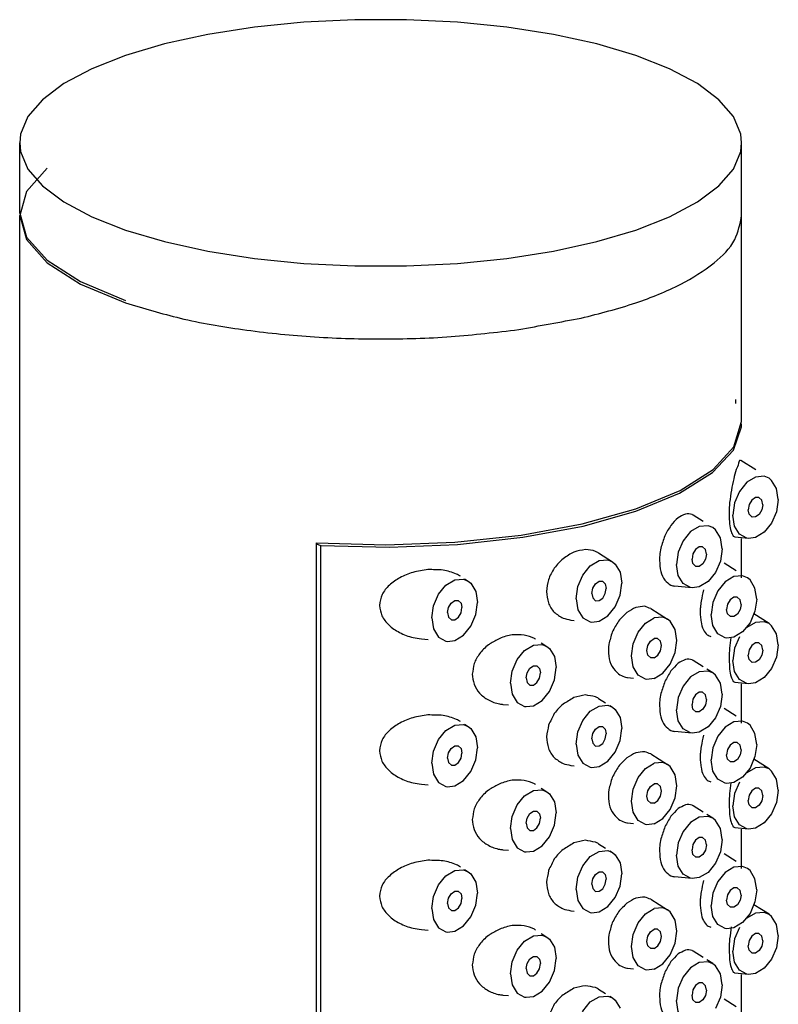
# Model space of a CAD drawing. Extents: x 29503 to 34059, y -37739 to -36343.
# Drawn here: x 33781 to 33811, y -36457 to -36419 of the extents above; entities that cross this region are included whole.
import ezdxf

# ---------------------------------------------------------------- set-up
doc = ezdxf.new("R2010")
doc.units = 0

msp = doc.modelspace()

# ---------------------------------------------------------------- linework, layer by layer
at = {"linetype": 'Continuous'}
for p, q in [((33806.478, -36420.546), (33805.17, -36420.03)), ((33807.558, -36421.121), (33806.478, -36420.546)), ((33781.27, -36426.141), (33781.27, -36423.416)), ((33809.27, -36434.222), (33809.27, -36423.416)), ((33782.336, -36424.402), (33781.539, -36425.3)), ((33781.539, -36425.3), (33781.27, -36426.235)), ((33806.478, -36426.285), (33807.558, -36425.71)), ((33781.27, -36596.319), (33781.27, -36426.235)), ((33784.062, -36426.285), (33785.371, -36426.801)), ((33782.336, -36427.973), (33783.629, -36428.801)), ((33783.629, -36428.801), (33785.371, -36429.526)), ((33809.048, -36433.524), (33809.048, -36433.372)), ((33808.971, -36435.206), (33809.27, -36434.222)), ((33808.166, -36436.086), (33808.971, -36435.206)), ((33808.139, -36436.202), (33808.949, -36435.335)), ((33809.825, -36436.107), (33809.236, -36435.734)), ((33806.863, -36437), (33808.139, -36436.202)), ((33806.883, -36436.896), (33808.166, -36436.086)), ((33805.17, -36437.608), (33806.883, -36436.896)), ((33808.992, -36437.383), (33808.925, -36437.856)), ((33809.564, -36437.449), (33809.526, -36437.65)), ((33810.092, -36437.457), (33810.054, -36437.657)), ((33803.089, -36438.194), (33805.17, -36437.608)), ((33807.778, -36438.106), (33807.391, -36437.861)), ((33808.992, -36438.282), (33808.925, -36437.856)), ((33809.564, -36437.825), (33809.526, -36437.65)), ((33809.679, -36437.932), (33809.564, -36437.825)), ((33800.72, -36438.633), (33803.089, -36438.194)), ((33798.148, -36438.908), (33800.72, -36438.633)), ((33808.253, -36438.423), (33808.151, -36438.343)), ((33809.184, -36438.598), (33808.992, -36438.282)), ((33792.77, -36438.975), (33792.955, -36439.038)), ((33792.784, -36493.906), (33792.784, -36438.934)), ((33792.784, -36438.934), (33795.47, -36439.01)), ((33792.955, -36493.822), (33792.955, -36439.038)), ((33792.955, -36439.038), (33795.609, -36439.103)), ((33795.47, -36439.01), (33798.148, -36438.908)), ((33795.609, -36439.103), (33798.25, -36438.994)), ((33809.533, -36438.764), (33809.004, -36438.713)), ((33809.27, -36440.29), (33809.27, -36438.763)), ((33803.716, -36439.326), (33804.262, -36439.672)), ((33807.383, -36439.364), (33807.346, -36439.565)), ((33807.911, -36439.371), (33807.873, -36439.572)), ((33807.383, -36439.74), (33807.346, -36439.565)), ((33807.499, -36439.846), (33807.383, -36439.74)), ((33809.062, -36440.018), (33808.597, -36439.723)), ((33804.556, -36440.069), (33804.623, -36440.496)), ((33808.253, -36440.085), (33807.967, -36440.437)), ((33798.516, -36440.324), (33798.664, -36440.418)), ((33803.739, -36440.422), (33803.869, -36440.42)), ((33803.869, -36440.42), (33803.984, -36440.526)), ((33803.984, -36440.526), (33804.022, -36440.701)), ((33804.556, -36440.968), (33804.623, -36440.496)), ((33807.29, -36440.669), (33807.003, -36440.512)), ((33807.967, -36440.437), (33807.628, -36440.642)), ((33809.595, -36440.371), (33809.493, -36440.29)), ((33798.958, -36440.815), (33799.025, -36441.241)), ((33803.456, -36440.895), (33803.494, -36440.694)), ((33803.456, -36440.895), (33803.494, -36441.07)), ((33803.984, -36440.902), (33804.022, -36440.701)), ((33807.352, -36440.678), (33806.664, -36440.612)), ((33807.351, -36440.678), (33807.29, -36440.669)), ((33807.628, -36440.642), (33807.351, -36440.678)), ((33808.345, -36440.799), (33808.153, -36441.245)), ((33797.897, -36441.44), (33798, -36441.267)), ((33798, -36441.267), (33798.142, -36441.168)), ((33798.142, -36441.168), (33798.271, -36441.165)), ((33798.271, -36441.165), (33798.387, -36441.272)), ((33798.387, -36441.272), (33798.424, -36441.447)), ((33798.958, -36441.714), (33799.025, -36441.241)), ((33803.494, -36441.07), (33803.609, -36441.176)), ((33804.364, -36441.415), (33804.556, -36440.968)), ((33808.153, -36441.245), (33808.086, -36441.718)), ((33808.725, -36441.311), (33808.687, -36441.512)), ((33809.253, -36441.319), (33809.215, -36441.52)), ((33809.854, -36441.113), (33809.786, -36441.586)), ((33797.859, -36441.64), (33797.897, -36441.44)), ((33797.859, -36441.64), (33797.897, -36441.815)), ((33798.387, -36441.648), (33798.424, -36441.447)), ((33804.078, -36441.767), (33804.364, -36441.415)), ((33805.749, -36441.481), (33806.399, -36441.892)), ((33808.725, -36441.687), (33808.687, -36441.512)), ((33808.84, -36441.794), (33808.725, -36441.687)), ((33809.786, -36441.586), (33809.595, -36442.032)), ((33810.332, -36442.066), (33809.741, -36441.692)), ((33797.897, -36441.815), (33798.012, -36441.922)), ((33802.643, -36441.93), (33802.779, -36441.943)), ((33803.462, -36442.008), (33803.739, -36441.973)), ((33803.739, -36441.973), (33804.078, -36441.767)), ((33806.215, -36441.817), (33805.877, -36441.843)), ((33806.4, -36441.893), (33806.215, -36441.817)), ((33806.502, -36441.974), (33806.4, -36441.893)), ((33806.693, -36442.289), (33806.502, -36441.974)), ((33806.761, -36442.716), (33806.693, -36442.289)), ((33796.852, -36442.657), (33797.11, -36442.682)), ((33797.865, -36442.754), (33798.142, -36442.718)), ((33801.494, -36442.811), (33801.714, -36442.95)), ((33805.632, -36442.914), (33805.735, -36442.741)), ((33805.735, -36442.741), (33805.877, -36442.642)), ((33806.007, -36442.64), (33805.877, -36442.642)), ((33806.693, -36443.188), (33806.761, -36442.716)), ((33808.97, -36442.59), (33808.693, -36442.625)), ((33809.184, -36442.575), (33808.992, -36443.021)), ((33801.715, -36442.951), (33801.817, -36443.032)), ((33801.817, -36443.032), (33802.008, -36443.347)), ((33806.502, -36443.635), (33806.693, -36443.188)), ((33808.992, -36443.021), (33808.925, -36443.494)), ((33809.564, -36443.087), (33809.526, -36443.288)), ((33809.667, -36442.914), (33809.564, -36443.087)), ((33810.092, -36443.095), (33810.054, -36443.296)), ((33802.008, -36443.347), (33802.076, -36443.774)), ((33805.877, -36443.394), (33805.747, -36443.396)), ((33807.778, -36443.744), (33807.391, -36443.499)), ((33808.992, -36443.92), (33808.925, -36443.494)), ((33809.564, -36443.463), (33809.526, -36443.288)), ((33809.679, -36443.57), (33809.564, -36443.463)), ((33800.909, -36444.173), (33800.947, -36443.972)), ((33801.192, -36443.7), (33801.321, -36443.698)), ((33801.321, -36443.698), (33801.437, -36443.804)), ((33801.437, -36443.804), (33801.475, -36443.979)), ((33801.437, -36444.18), (33801.475, -36443.979)), ((33802.008, -36444.246), (33802.076, -36443.774)), ((33805.252, -36444.062), (33805.06, -36443.747)), ((33805.877, -36444.193), (33806.215, -36443.987)), ((33806.215, -36443.987), (33806.502, -36443.635)), ((33808.151, -36443.98), (33807.926, -36443.838)), ((33808.151, -36443.981), (33807.967, -36443.905)), ((33808.253, -36444.062), (33808.151, -36443.981)), ((33809.184, -36444.236), (33808.992, -36443.92)), ((33800.909, -36444.173), (33800.947, -36444.348)), ((33800.947, -36444.348), (33801.062, -36444.454)), ((33804.848, -36444.157), (33805.072, -36444.178)), ((33805.877, -36444.193), (33805.599, -36444.228)), ((33809.533, -36444.402), (33809.004, -36444.351)), ((33807.003, -36444.489), (33806.812, -36444.936)), ((33809.27, -36445.929), (33809.27, -36444.401)), ((33801.192, -36445.25), (33801.53, -36445.045)), ((33803.716, -36444.965), (33803.987, -36445.136)), ((33806.812, -36444.936), (33806.744, -36445.408)), ((33807.383, -36445.002), (33807.346, -36445.203)), ((33807.911, -36445.009), (33807.873, -36445.21)), ((33800.015, -36445.2), (33800.227, -36445.221)), ((33800.915, -36445.286), (33801.192, -36445.25)), ((33804.16, -36445.245), (33804.262, -36445.31)), ((33804.262, -36445.311), (33804.364, -36445.392)), ((33804.364, -36445.392), (33804.556, -36445.707)), ((33807.383, -36445.378), (33807.346, -36445.203)), ((33807.499, -36445.484), (33807.383, -36445.378)), ((33809.062, -36445.656), (33808.597, -36445.361)), ((33804.556, -36445.707), (33804.623, -36446.134)), ((33808.253, -36445.723), (33807.967, -36446.076)), ((33798.516, -36445.962), (33798.664, -36446.056)), ((33803.739, -36446.06), (33803.869, -36446.058)), ((33803.869, -36446.058), (33803.984, -36446.164)), ((33803.984, -36446.164), (33804.022, -36446.339)), ((33804.556, -36446.606), (33804.623, -36446.134)), ((33807.352, -36446.316), (33806.664, -36446.251)), ((33807.29, -36446.307), (33807.003, -36446.15)), ((33807.628, -36446.281), (33807.351, -36446.316)), ((33807.967, -36446.076), (33807.628, -36446.281)), ((33809.595, -36446.009), (33809.493, -36445.929)), ((33798.958, -36446.453), (33799.025, -36446.88)), ((33803.456, -36446.533), (33803.494, -36446.332)), ((33803.456, -36446.533), (33803.494, -36446.708)), ((33803.984, -36446.54), (33804.022, -36446.339)), ((33804.364, -36447.053), (33804.556, -36446.606)), ((33807.351, -36446.316), (33807.29, -36446.307)), ((33808.345, -36446.437), (33808.153, -36446.884)), ((33797.897, -36447.078), (33798, -36446.905)), ((33798, -36446.905), (33798.142, -36446.806)), ((33798.142, -36446.806), (33798.271, -36446.804)), ((33798.271, -36446.804), (33798.387, -36446.91)), ((33798.387, -36446.91), (33798.424, -36447.085)), ((33798.958, -36447.352), (33799.025, -36446.88)), ((33803.494, -36446.708), (33803.609, -36446.814)), ((33804.078, -36447.406), (33804.364, -36447.053)), ((33808.153, -36446.884), (33808.086, -36447.356)), ((33808.725, -36446.95), (33808.687, -36447.15)), ((33809.253, -36446.957), (33809.215, -36447.158)), ((33809.854, -36446.751), (33809.786, -36447.224)), ((33797.859, -36447.279), (33797.897, -36447.078)), ((33797.859, -36447.279), (33797.897, -36447.454)), ((33798.387, -36447.286), (33798.424, -36447.085)), ((33803.739, -36447.611), (33804.078, -36447.406)), ((33805.749, -36447.119), (33806.399, -36447.53)), ((33808.725, -36447.325), (33808.687, -36447.15)), ((33808.84, -36447.432), (33808.725, -36447.325)), ((33809.786, -36447.224), (33809.595, -36447.671)), ((33810.332, -36447.704), (33809.741, -36447.33)), ((33797.897, -36447.454), (33798.012, -36447.56)), ((33802.643, -36447.568), (33802.775, -36447.581)), ((33803.462, -36447.646), (33803.739, -36447.611)), ((33806.215, -36447.455), (33805.877, -36447.481)), ((33806.4, -36447.531), (33806.215, -36447.455)), ((33806.502, -36447.612), (33806.4, -36447.531)), ((33806.693, -36447.927), (33806.502, -36447.612)), ((33806.761, -36448.354), (33806.693, -36447.927)), ((33796.852, -36448.296), (33797.11, -36448.32)), ((33797.865, -36448.392), (33798.142, -36448.357)), ((33801.494, -36448.449), (33801.714, -36448.588)), ((33805.632, -36448.552), (33805.735, -36448.379)), ((33805.735, -36448.379), (33805.877, -36448.28)), ((33806.007, -36448.278), (33805.877, -36448.28)), ((33806.693, -36448.826), (33806.761, -36448.354)), ((33808.97, -36448.228), (33808.693, -36448.264)), ((33809.184, -36448.213), (33808.992, -36448.659)), ((33809.667, -36448.552), (33809.564, -36448.725)), ((33801.715, -36448.589), (33801.817, -36448.67)), ((33801.817, -36448.67), (33802.008, -36448.985)), ((33806.502, -36449.273), (33806.693, -36448.826)), ((33808.992, -36448.659), (33808.925, -36449.132)), ((33809.564, -36448.725), (33809.526, -36448.926)), ((33809.564, -36449.101), (33809.526, -36448.926)), ((33810.092, -36448.733), (33810.054, -36448.934)), ((33801.192, -36449.338), (33801.321, -36449.336)), ((33801.321, -36449.336), (33801.437, -36449.442)), ((33802.008, -36448.985), (33802.076, -36449.412)), ((33805.877, -36449.032), (33805.747, -36449.034)), ((33806.215, -36449.626), (33806.502, -36449.273)), ((33807.778, -36449.382), (33807.391, -36449.137)), ((33808.992, -36449.558), (33808.925, -36449.132)), ((33809.679, -36449.208), (33809.564, -36449.101)), ((33800.909, -36449.811), (33800.947, -36449.61)), ((33801.437, -36449.442), (33801.475, -36449.617)), ((33801.437, -36449.818), (33801.475, -36449.617)), ((33802.008, -36449.884), (33802.076, -36449.412)), ((33805.252, -36449.7), (33805.06, -36449.385)), ((33805.877, -36449.831), (33806.215, -36449.626)), ((33808.151, -36449.618), (33807.926, -36449.476)), ((33808.151, -36449.619), (33807.967, -36449.543)), ((33808.253, -36449.7), (33808.151, -36449.619)), ((33809.184, -36449.874), (33808.992, -36449.558)), ((33800.909, -36449.811), (33800.947, -36449.986)), ((33800.947, -36449.986), (33801.062, -36450.092)), ((33804.848, -36449.795), (33805.072, -36449.816)), ((33805.877, -36449.831), (33805.599, -36449.866)), ((33809.533, -36450.04), (33809.004, -36449.989)), ((33809.27, -36451.566), (33809.27, -36450.04)), ((33807.003, -36450.127), (33806.812, -36450.574)), ((33800.015, -36450.838), (33800.227, -36450.859)), ((33801.192, -36450.889), (33801.53, -36450.684)), ((33803.716, -36450.603), (33803.987, -36450.774)), ((33806.812, -36450.574), (33806.744, -36451.046)), ((33807.383, -36450.64), (33807.346, -36450.841)), ((33807.383, -36451.016), (33807.346, -36450.841)), ((33807.911, -36450.647), (33807.873, -36450.848)), ((33800.915, -36450.924), (33801.192, -36450.889)), ((33804.16, -36450.884), (33804.262, -36450.948)), ((33804.262, -36450.949), (33804.364, -36451.03)), ((33804.364, -36451.03), (33804.556, -36451.345)), ((33807.499, -36451.122), (33807.383, -36451.016)), ((33809.062, -36451.294), (33808.597, -36450.999)), ((33798.516, -36451.601), (33798.664, -36451.694)), ((33804.556, -36451.345), (33804.623, -36451.772)), ((33808.253, -36451.361), (33807.967, -36451.714)), ((33809.595, -36451.648), (33809.493, -36451.567)), ((33803.456, -36452.171), (33803.494, -36451.97)), ((33803.739, -36451.698), (33803.869, -36451.696)), ((33803.869, -36451.696), (33803.984, -36451.803)), ((33803.984, -36451.803), (33804.022, -36451.978)), ((33803.984, -36452.178), (33804.022, -36451.978)), ((33804.556, -36452.245), (33804.623, -36451.772)), ((33807.352, -36451.954), (33806.664, -36451.889)), ((33807.29, -36451.945), (33807.003, -36451.788)), ((33807.351, -36451.954), (33807.29, -36451.945)), ((33807.628, -36451.919), (33807.351, -36451.954)), ((33807.967, -36451.714), (33807.628, -36451.919)), ((33798.958, -36452.091), (33799.025, -36452.518)), ((33803.456, -36452.171), (33803.494, -36452.346)), ((33803.494, -36452.346), (33803.609, -36452.453)), ((33804.364, -36452.691), (33804.556, -36452.245)), ((33808.345, -36452.075), (33808.153, -36452.522)), ((33809.854, -36452.39), (33809.786, -36452.862)), ((33797.859, -36452.917), (33797.897, -36452.716)), ((33797.897, -36452.716), (33798, -36452.543)), ((33798, -36452.543), (33798.142, -36452.444)), ((33798.142, -36452.444), (33798.271, -36452.442)), ((33798.271, -36452.442), (33798.387, -36452.548)), ((33798.387, -36452.548), (33798.424, -36452.723)), ((33798.387, -36452.924), (33798.424, -36452.723)), ((33798.958, -36452.99), (33799.025, -36452.518)), ((33804.078, -36453.044), (33804.364, -36452.691)), ((33805.749, -36452.757), (33806.399, -36453.168)), ((33808.153, -36452.522), (33808.086, -36452.994)), ((33808.725, -36452.588), (33808.687, -36452.789)), ((33808.725, -36452.964), (33808.687, -36452.789)), ((33809.253, -36452.595), (33809.215, -36452.796)), ((33797.859, -36452.917), (33797.897, -36453.092)), ((33797.897, -36453.092), (33798.012, -36453.198)), ((33803.739, -36453.249), (33804.078, -36453.044)), ((33806.215, -36453.093), (33805.877, -36453.12)), ((33806.4, -36453.169), (33806.215, -36453.093)), ((33806.502, -36453.25), (33806.4, -36453.169)), ((33808.84, -36453.07), (33808.725, -36452.964)), ((33809.786, -36452.862), (33809.595, -36453.309)), ((33810.332, -36453.342), (33809.741, -36452.968)), ((33802.643, -36453.206), (33802.775, -36453.219)), ((33803.462, -36453.284), (33803.739, -36453.249)), ((33806.693, -36453.565), (33806.502, -36453.25)), ((33796.852, -36453.934), (33797.11, -36453.958)), ((33805.735, -36454.017), (33805.877, -36453.918)), ((33806.007, -36453.916), (33805.877, -36453.918)), ((33806.761, -36453.992), (33806.693, -36453.565)), ((33808.97, -36453.867), (33808.693, -36453.902)), ((33809.184, -36453.851), (33808.992, -36454.298)), ((33797.865, -36454.03), (33798.142, -36453.995)), ((33801.494, -36454.087), (33801.714, -36454.226)), ((33801.715, -36454.227), (33801.817, -36454.308)), ((33801.817, -36454.308), (33802.008, -36454.623)), ((33805.632, -36454.19), (33805.735, -36454.017)), ((33806.693, -36454.464), (33806.761, -36453.992)), ((33808.992, -36454.298), (33808.925, -36454.77)), ((33809.667, -36454.191), (33809.564, -36454.364)), ((33802.008, -36454.623), (33802.076, -36455.05)), ((33805.877, -36454.67), (33805.747, -36454.673)), ((33806.502, -36454.911), (33806.693, -36454.464)), ((33809.564, -36454.364), (33809.526, -36454.565)), ((33809.564, -36454.739), (33809.526, -36454.565)), ((33810.092, -36454.371), (33810.054, -36454.572)), ((33801.192, -36454.976), (33801.321, -36454.974)), ((33801.321, -36454.974), (33801.437, -36455.08)), ((33801.437, -36455.08), (33801.475, -36455.255)), ((33802.008, -36455.522), (33802.076, -36455.05)), ((33805.252, -36455.339), (33805.06, -36455.023)), ((33806.215, -36455.264), (33806.502, -36454.911)), ((33807.778, -36455.02), (33807.391, -36454.775)), ((33808.992, -36455.197), (33808.925, -36454.77)), ((33809.679, -36454.846), (33809.564, -36454.739)), ((33800.909, -36455.449), (33800.947, -36455.248)), ((33800.909, -36455.449), (33800.947, -36455.624)), ((33801.437, -36455.456), (33801.475, -36455.255)), ((33804.848, -36455.433), (33805.072, -36455.454)), ((33805.877, -36455.469), (33806.215, -36455.264)), ((33808.151, -36455.256), (33807.927, -36455.114)), ((33808.151, -36455.257), (33807.967, -36455.181)), ((33808.253, -36455.338), (33808.151, -36455.257)), ((33809.184, -36455.512), (33808.992, -36455.197)), ((33800.947, -36455.624), (33801.062, -36455.73)), ((33805.877, -36455.469), (33805.599, -36455.504)), ((33807.003, -36455.765), (33806.812, -36456.212)), ((33809.533, -36455.678), (33809.004, -36455.628)), ((33809.27, -36457.204), (33809.27, -36455.678)), ((33806.812, -36456.212), (33806.744, -36456.685)), ((33800.015, -36456.477), (33800.227, -36456.497)), ((33800.915, -36456.562), (33801.192, -36456.527)), ((33801.192, -36456.527), (33801.53, -36456.322)), ((33803.716, -36456.241), (33803.987, -36456.412)), ((33804.16, -36456.522), (33804.262, -36456.586)), ((33804.262, -36456.587), (33804.364, -36456.668)), ((33807.383, -36456.278), (33807.346, -36456.479)), ((33807.383, -36456.654), (33807.346, -36456.479)), ((33807.911, -36456.286), (33807.873, -36456.486)), ((33804.364, -36456.668), (33804.556, -36456.984)), ((33807.499, -36456.761), (33807.383, -36456.654)), ((33809.062, -36456.932), (33808.597, -36456.637))]:
    msp.add_line(p, q, dxfattribs=at)
for points in [[(33805.17, -36420.03), (33803.66, -36419.582), (33801.98, -36419.213), (33800.163, -36418.929), (33798.246, -36418.737), (33796.269, -36418.639), (33794.271, -36418.639), (33792.294, -36418.737), (33790.378, -36418.929), (33788.561, -36419.213), (33786.88, -36419.582), (33785.371, -36420.03), (33784.062, -36420.546), (33782.983, -36421.121), (33782.153, -36421.742), (33781.59, -36422.398), (33781.306, -36423.074), (33781.27, -36423.416)], [(33809.27, -36423.416), (33809.234, -36423.074), (33808.95, -36422.398), (33808.387, -36421.742), (33807.558, -36421.121)], [(33781.27, -36423.416), (33781.306, -36423.757), (33781.59, -36424.433), (33782.153, -36425.089)], [(33807.558, -36425.71), (33808.387, -36425.089), (33808.95, -36424.433), (33809.234, -36423.757), (33809.27, -36423.416)], [(33782.153, -36425.089), (33782.983, -36425.71), (33784.062, -36426.285)], [(33781.27, -36426.141), (33781.539, -36427.075), (33782.336, -36427.973)], [(33781.27, -36426.235), (33781.539, -36427.169), (33782.336, -36428.067), (33783.629, -36428.895), (33785.371, -36429.62)], [(33785.371, -36426.801), (33786.88, -36427.249), (33788.561, -36427.618), (33790.378, -36427.902), (33792.294, -36428.094), (33794.271, -36428.192), (33796.269, -36428.192), (33798.246, -36428.094), (33800.163, -36427.902), (33801.98, -36427.618), (33803.66, -36427.249), (33805.17, -36426.801), (33806.478, -36426.285)], [(33808.949, -36435.335), (33809.266, -36434.432), (33809.27, -36434.317)], [(33810.332, -36436.428), (33810.147, -36436.352), (33809.809, -36436.379), (33809.471, -36436.584), (33809.184, -36436.936), (33808.992, -36437.383)], [(33810.693, -36437.251), (33810.625, -36436.825), (33810.434, -36436.509), (33810.332, -36436.428)], [(33803.118, -36438.281), (33805.17, -36437.702), (33806.863, -36437)], [(33809.939, -36437.175), (33809.809, -36437.177), (33809.667, -36437.276), (33809.564, -36437.449)], [(33810.092, -36437.457), (33810.054, -36437.282), (33809.939, -36437.175)], [(33810.693, -36437.251), (33810.625, -36437.724), (33810.434, -36438.17)], [(33810.054, -36437.657), (33809.95, -36437.83), (33809.809, -36437.929), (33809.679, -36437.932)], [(33808.151, -36438.343), (33807.967, -36438.267), (33807.628, -36438.293), (33807.29, -36438.498), (33807.003, -36438.851), (33806.812, -36439.298), (33806.744, -36439.77)], [(33810.434, -36438.17), (33810.147, -36438.523), (33809.809, -36438.728), (33809.532, -36438.763)], [(33798.25, -36438.994), (33800.784, -36438.717), (33803.118, -36438.281)], [(33808.512, -36439.166), (33808.445, -36438.739), (33808.253, -36438.423)], [(33809.532, -36438.763), (33809.471, -36438.754), (33809.184, -36438.598)], [(33807.758, -36439.09), (33807.628, -36439.092), (33807.487, -36439.191), (33807.383, -36439.364)], [(33807.911, -36439.371), (33807.873, -36439.196), (33807.758, -36439.09)], [(33808.512, -36439.166), (33808.445, -36439.638), (33808.253, -36440.085)], [(33802.855, -36441.1), (33802.923, -36440.628), (33803.114, -36440.181), (33803.401, -36439.828), (33803.739, -36439.623), (33804.078, -36439.597), (33804.262, -36439.673)], [(33804.262, -36439.673), (33804.364, -36439.754), (33804.556, -36440.069)], [(33807.003, -36440.512), (33806.812, -36440.197), (33806.744, -36439.77)], [(33807.873, -36439.572), (33807.77, -36439.745), (33807.628, -36439.844), (33807.499, -36439.846)], [(33797.258, -36441.846), (33797.325, -36441.374), (33797.517, -36440.927), (33797.803, -36440.574), (33798.142, -36440.369), (33798.48, -36440.343), (33798.664, -36440.419)], [(33798.664, -36440.419), (33798.767, -36440.499), (33798.958, -36440.815)], [(33803.494, -36440.694), (33803.598, -36440.521), (33803.739, -36440.422)], [(33808.97, -36440.241), (33808.632, -36440.446), (33808.345, -36440.799)], [(33809.493, -36440.29), (33809.308, -36440.215), (33808.97, -36440.241)], [(33809.854, -36441.113), (33809.786, -36440.687), (33809.595, -36440.371)], [(33803.609, -36441.176), (33803.739, -36441.174), (33803.881, -36441.075), (33803.984, -36440.902)], [(33802.855, -36441.1), (33802.923, -36441.527), (33803.114, -36441.842)], [(33809.1, -36441.037), (33808.97, -36441.04), (33808.828, -36441.138), (33808.725, -36441.311)], [(33809.253, -36441.319), (33809.215, -36441.144), (33809.1, -36441.037)], [(33798.012, -36441.922), (33798.142, -36441.92), (33798.283, -36441.821), (33798.387, -36441.648)], [(33809.215, -36441.52), (33809.111, -36441.693), (33808.97, -36441.791), (33808.84, -36441.794)], [(33797.258, -36441.846), (33797.325, -36442.273), (33797.517, -36442.588), (33797.803, -36442.745), (33797.865, -36442.754)], [(33798.142, -36442.718), (33798.48, -36442.513), (33798.767, -36442.161), (33798.958, -36441.714)], [(33803.114, -36441.842), (33803.401, -36441.999), (33803.462, -36442.008)], [(33805.06, -36443.747), (33804.993, -36443.32), (33805.06, -36442.848), (33805.252, -36442.401), (33805.538, -36442.048), (33805.877, -36441.843)], [(33808.345, -36442.46), (33808.153, -36442.144), (33808.086, -36441.718)], [(33809.595, -36442.032), (33809.308, -36442.385), (33808.97, -36442.59)], [(33810.332, -36442.066), (33810.147, -36441.991), (33809.809, -36442.017), (33809.471, -36442.222)], [(33810.693, -36442.889), (33810.625, -36442.463), (33810.434, -36442.147), (33810.332, -36442.066)], [(33808.693, -36442.625), (33808.632, -36442.616), (33808.345, -36442.46)], [(33806.16, -36442.921), (33806.122, -36442.746), (33806.007, -36442.64)], [(33809.939, -36442.813), (33809.809, -36442.816), (33809.667, -36442.914)], [(33810.092, -36443.095), (33810.054, -36442.92), (33809.939, -36442.813)], [(33800.308, -36444.378), (33800.375, -36443.906), (33800.567, -36443.459), (33800.853, -36443.106), (33801.192, -36442.901), (33801.53, -36442.875), (33801.715, -36442.951)], [(33805.747, -36443.396), (33805.632, -36443.29), (33805.594, -36443.115), (33805.632, -36442.914)], [(33805.877, -36443.394), (33806.018, -36443.295), (33806.122, -36443.122), (33806.16, -36442.921)], [(33810.693, -36442.889), (33810.625, -36443.362), (33810.434, -36443.808)], [(33810.054, -36443.296), (33809.95, -36443.469), (33809.809, -36443.567), (33809.679, -36443.57)], [(33800.947, -36443.972), (33801.05, -36443.799), (33801.192, -36443.7)], [(33807.967, -36443.905), (33807.628, -36443.931), (33807.29, -36444.136), (33807.003, -36444.489)], [(33810.434, -36443.808), (33810.147, -36444.161), (33809.809, -36444.366), (33809.532, -36444.401)], [(33800.308, -36444.378), (33800.375, -36444.805), (33800.567, -36445.12), (33800.853, -36445.277), (33800.915, -36445.286)], [(33801.062, -36444.454), (33801.192, -36444.452), (33801.333, -36444.353), (33801.437, -36444.18)], [(33801.53, -36445.045), (33801.817, -36444.693), (33802.008, -36444.246)], [(33805.599, -36444.228), (33805.538, -36444.219), (33805.252, -36444.062)], [(33808.512, -36444.804), (33808.445, -36444.377), (33808.253, -36444.062)], [(33809.532, -36444.401), (33809.471, -36444.392), (33809.184, -36444.236)], [(33807.758, -36444.728), (33807.628, -36444.73), (33807.487, -36444.829), (33807.383, -36445.002)], [(33807.911, -36445.009), (33807.873, -36444.834), (33807.758, -36444.728)], [(33808.512, -36444.804), (33808.445, -36445.276), (33808.253, -36445.723)], [(33802.855, -36446.738), (33802.923, -36446.266), (33803.114, -36445.819), (33803.401, -36445.467), (33803.739, -36445.262), (33804.078, -36445.235), (33804.262, -36445.311)], [(33807.003, -36446.15), (33806.812, -36445.835), (33806.744, -36445.408)], [(33807.873, -36445.21), (33807.77, -36445.383), (33807.628, -36445.482), (33807.499, -36445.484)], [(33808.97, -36445.879), (33808.632, -36446.084), (33808.345, -36446.437)], [(33809.493, -36445.929), (33809.308, -36445.853), (33808.97, -36445.879)], [(33797.258, -36447.484), (33797.325, -36447.012), (33797.517, -36446.565), (33797.803, -36446.212), (33798.142, -36446.007), (33798.48, -36445.981), (33798.664, -36446.057)], [(33798.664, -36446.057), (33798.767, -36446.138), (33798.958, -36446.453)], [(33803.494, -36446.332), (33803.598, -36446.159), (33803.739, -36446.06)], [(33809.854, -36446.751), (33809.786, -36446.325), (33809.595, -36446.009)], [(33803.609, -36446.814), (33803.739, -36446.812), (33803.881, -36446.713), (33803.984, -36446.54)], [(33809.1, -36446.675), (33808.97, -36446.678), (33808.828, -36446.777), (33808.725, -36446.95)], [(33809.253, -36446.957), (33809.215, -36446.782), (33809.1, -36446.675)], [(33802.855, -36446.738), (33802.923, -36447.165), (33803.114, -36447.48)], [(33798.012, -36447.56), (33798.142, -36447.558), (33798.283, -36447.459), (33798.387, -36447.286)], [(33798.142, -36448.357), (33798.48, -36448.151), (33798.767, -36447.799), (33798.958, -36447.352)], [(33808.345, -36448.098), (33808.153, -36447.783), (33808.086, -36447.356)], [(33809.215, -36447.158), (33809.111, -36447.331), (33808.97, -36447.43), (33808.84, -36447.432)], [(33797.258, -36447.484), (33797.325, -36447.911), (33797.517, -36448.226), (33797.803, -36448.383), (33797.865, -36448.392)], [(33803.114, -36447.48), (33803.401, -36447.637), (33803.462, -36447.646)], [(33805.06, -36449.385), (33804.993, -36448.958), (33805.06, -36448.486), (33805.252, -36448.039), (33805.538, -36447.687), (33805.877, -36447.481)], [(33809.595, -36447.671), (33809.308, -36448.023), (33808.97, -36448.228)], [(33810.332, -36447.704), (33810.147, -36447.629), (33809.809, -36447.655), (33809.471, -36447.86)], [(33810.693, -36448.527), (33810.625, -36448.101), (33810.434, -36447.785), (33810.332, -36447.704)], [(33808.693, -36448.264), (33808.632, -36448.255), (33808.345, -36448.098)], [(33800.308, -36450.016), (33800.375, -36449.544), (33800.567, -36449.097), (33800.853, -36448.745), (33801.192, -36448.539), (33801.53, -36448.513), (33801.715, -36448.589)], [(33805.747, -36449.034), (33805.632, -36448.928), (33805.594, -36448.753), (33805.632, -36448.552)], [(33805.877, -36449.032), (33806.018, -36448.933), (33806.122, -36448.76), (33806.16, -36448.559)], [(33806.16, -36448.559), (33806.122, -36448.384), (33806.007, -36448.278)], [(33809.939, -36448.451), (33809.809, -36448.454), (33809.667, -36448.552)], [(33810.092, -36448.733), (33810.054, -36448.558), (33809.939, -36448.451)], [(33810.693, -36448.527), (33810.625, -36449), (33810.434, -36449.446)], [(33810.054, -36448.934), (33809.95, -36449.107), (33809.809, -36449.206), (33809.679, -36449.208)], [(33800.947, -36449.61), (33801.05, -36449.437), (33801.192, -36449.338)], [(33805.599, -36449.866), (33805.538, -36449.857), (33805.252, -36449.7)], [(33807.967, -36449.543), (33807.628, -36449.57), (33807.29, -36449.775), (33807.003, -36450.127)], [(33808.512, -36450.442), (33808.445, -36450.015), (33808.253, -36449.7)], [(33810.434, -36449.446), (33810.147, -36449.799), (33809.809, -36450.004), (33809.532, -36450.04)], [(33800.308, -36450.016), (33800.375, -36450.443), (33800.567, -36450.758), (33800.853, -36450.915), (33800.915, -36450.924)], [(33801.062, -36450.092), (33801.192, -36450.09), (33801.333, -36449.991), (33801.437, -36449.818)], [(33801.53, -36450.684), (33801.817, -36450.331), (33802.008, -36449.884)], [(33809.532, -36450.04), (33809.471, -36450.031), (33809.184, -36449.874)], [(33807.758, -36450.366), (33807.628, -36450.368), (33807.487, -36450.467), (33807.383, -36450.64)], [(33807.911, -36450.647), (33807.873, -36450.472), (33807.758, -36450.366)], [(33808.512, -36450.442), (33808.445, -36450.914), (33808.253, -36451.361)], [(33802.855, -36452.377), (33802.923, -36451.904), (33803.114, -36451.457), (33803.401, -36451.105), (33803.739, -36450.9), (33804.078, -36450.873), (33804.262, -36450.949)], [(33807.873, -36450.848), (33807.77, -36451.021), (33807.628, -36451.12), (33807.499, -36451.122)], [(33807.003, -36451.788), (33806.812, -36451.473), (33806.744, -36451.046)], [(33797.258, -36453.122), (33797.325, -36452.65), (33797.517, -36452.203), (33797.803, -36451.851), (33798.142, -36451.645), (33798.48, -36451.619), (33798.664, -36451.695)], [(33808.97, -36451.517), (33808.632, -36451.722), (33808.345, -36452.075)], [(33809.493, -36451.567), (33809.308, -36451.491), (33808.97, -36451.517)], [(33798.664, -36451.695), (33798.767, -36451.776), (33798.958, -36452.091)], [(33803.494, -36451.97), (33803.598, -36451.797), (33803.739, -36451.698)], [(33809.854, -36452.39), (33809.786, -36451.963), (33809.595, -36451.648)], [(33802.855, -36452.377), (33802.923, -36452.803), (33803.114, -36453.119)], [(33803.609, -36452.453), (33803.739, -36452.45), (33803.881, -36452.351), (33803.984, -36452.178)], [(33809.1, -36452.314), (33808.97, -36452.316), (33808.828, -36452.415), (33808.725, -36452.588)], [(33809.253, -36452.595), (33809.215, -36452.42), (33809.1, -36452.314)], [(33797.258, -36453.122), (33797.325, -36453.549), (33797.517, -36453.864), (33797.803, -36454.021), (33797.865, -36454.03)], [(33798.012, -36453.198), (33798.142, -36453.196), (33798.283, -36453.097), (33798.387, -36452.924)], [(33798.142, -36453.995), (33798.48, -36453.79), (33798.767, -36453.437), (33798.958, -36452.99)], [(33803.114, -36453.119), (33803.401, -36453.275), (33803.462, -36453.284)], [(33805.06, -36455.023), (33804.993, -36454.597), (33805.06, -36454.124), (33805.252, -36453.677), (33805.538, -36453.325), (33805.877, -36453.12)], [(33808.345, -36453.736), (33808.153, -36453.421), (33808.086, -36452.994)], [(33809.215, -36452.796), (33809.111, -36452.969), (33808.97, -36453.068), (33808.84, -36453.07)], [(33809.595, -36453.309), (33809.308, -36453.661), (33808.97, -36453.867)], [(33810.332, -36453.343), (33810.147, -36453.267), (33809.809, -36453.293), (33809.471, -36453.498)], [(33810.693, -36454.165), (33810.625, -36453.739), (33810.434, -36453.423), (33810.332, -36453.343)], [(33806.16, -36454.198), (33806.122, -36454.023), (33806.007, -36453.916)], [(33808.693, -36453.902), (33808.632, -36453.893), (33808.345, -36453.736)], [(33800.308, -36455.654), (33800.375, -36455.182), (33800.567, -36454.735), (33800.853, -36454.383), (33801.192, -36454.178), (33801.53, -36454.151), (33801.715, -36454.227)], [(33805.747, -36454.673), (33805.632, -36454.566), (33805.594, -36454.391), (33805.632, -36454.19)], [(33805.877, -36454.67), (33806.018, -36454.571), (33806.122, -36454.398), (33806.16, -36454.198)], [(33809.939, -36454.09), (33809.809, -36454.092), (33809.667, -36454.191)], [(33810.092, -36454.371), (33810.054, -36454.196), (33809.939, -36454.09)], [(33810.693, -36454.165), (33810.625, -36454.638), (33810.434, -36455.085)], [(33810.054, -36454.572), (33809.95, -36454.745), (33809.809, -36454.844), (33809.679, -36454.846)], [(33800.947, -36455.248), (33801.05, -36455.075), (33801.192, -36454.976)], [(33801.062, -36455.73), (33801.192, -36455.728), (33801.333, -36455.629), (33801.437, -36455.456)], [(33805.599, -36455.504), (33805.538, -36455.495), (33805.252, -36455.339)], [(33807.967, -36455.181), (33807.628, -36455.208), (33807.29, -36455.413), (33807.003, -36455.765)], [(33808.512, -36456.08), (33808.445, -36455.654), (33808.253, -36455.338)], [(33810.434, -36455.085), (33810.147, -36455.437), (33809.809, -36455.642), (33809.532, -36455.678)], [(33800.308, -36455.654), (33800.375, -36456.081), (33800.567, -36456.397), (33800.853, -36456.553), (33800.915, -36456.562)], [(33801.53, -36456.322), (33801.817, -36455.969), (33802.008, -36455.522)], [(33809.532, -36455.678), (33809.471, -36455.669), (33809.184, -36455.512)], [(33807.758, -36456.004), (33807.628, -36456.006), (33807.487, -36456.105), (33807.383, -36456.278)], [(33807.911, -36456.286), (33807.873, -36456.111), (33807.758, -36456.004)], [(33808.512, -36456.08), (33808.445, -36456.553), (33808.253, -36456.999)], [(33802.855, -36458.015), (33802.923, -36457.542), (33803.114, -36457.096), (33803.401, -36456.743), (33803.739, -36456.538), (33804.078, -36456.512), (33804.262, -36456.587)], [(33807.873, -36456.486), (33807.77, -36456.659), (33807.628, -36456.758), (33807.499, -36456.761)], [(33807.003, -36457.427), (33806.812, -36457.111), (33806.744, -36456.685)]]:
    msp.add_lwpolyline(points, dxfattribs=at)
for points in [[(33803.048, -36430.216), (33805.17, -36429.62), (33806.911, -36428.895), (33808.204, -36428.067), (33809.001, -36427.169), (33809.27, -36426.235)], [(33785.371, -36429.62), (33787.492, -36430.216), (33789.913, -36430.658), (33792.539, -36430.931), (33795.27, -36431.023), (33798.001, -36430.931), (33800.628, -36430.658)], [(33800.628, -36430.658), (33803.048, -36430.216)], [(33809.229, -36435.742), (33809.215, -36435.736), (33809.152, -36435.841), (33809.063, -36436.087)], [(33809.063, -36436.087), (33808.962, -36436.449), (33808.871, -36436.886), (33808.806, -36437.367)], [(33808.806, -36437.367), (33808.789, -36437.614)], [(33807.092, -36437.816), (33806.806, -36437.964), (33806.528, -36438.259), (33806.293, -36438.667), (33806.138, -36439.137)], [(33807.39, -36437.86), (33807.347, -36437.837), (33807.092, -36437.816)], [(33808.789, -36437.614), (33808.784, -36437.822)], [(33808.784, -36437.822), (33808.804, -36438.196), (33808.861, -36438.493), (33808.948, -36438.676)], [(33808.948, -36438.676), (33809.013, -36438.705)], [(33803.213, -36439.196), (33802.768, -36439.295), (33802.344, -36439.552)], [(33803.717, -36439.328), (33803.601, -36439.266), (33803.213, -36439.196)], [(33806.138, -36439.137), (33806.093, -36439.423)], [(33802.175, -36439.709), (33802.004, -36439.919)], [(33802.344, -36439.552), (33802.175, -36439.709)], [(33806.093, -36439.423), (33806.084, -36439.612)], [(33806.084, -36439.612), (33806.139, -36440.044), (33806.295, -36440.381), (33806.529, -36440.577)], [(33797.103, -36439.968), (33796.521, -36440.079), (33796.017, -36440.288), (33795.607, -36440.58), (33795.331, -36440.939), (33795.226, -36441.359)], [(33797.694, -36439.988), (33797.103, -36439.968)], [(33798.368, -36440.231), (33798.211, -36440.144), (33797.694, -36439.988)], [(33802.004, -36439.919), (33801.78, -36440.362), (33801.702, -36440.824)], [(33801.702, -36440.824), (33801.779, -36441.256), (33802.003, -36441.618), (33802.345, -36441.855)], [(33806.529, -36440.577), (33806.667, -36440.611)], [(33807.791, -36440.759), (33807.697, -36441.193)], [(33807.697, -36441.193), (33807.67, -36441.435)], [(33795.226, -36441.359), (33795.32, -36441.759), (33795.588, -36442.118), (33795.998, -36442.408), (33796.529, -36442.604), (33796.848, -36442.657)], [(33804.817, -36441.632), (33804.494, -36441.965)], [(33805.17, -36441.436), (33804.817, -36441.632)], [(33805.511, -36441.395), (33805.17, -36441.436)], [(33805.75, -36441.482), (33805.511, -36441.395)], [(33807.67, -36441.435), (33807.664, -36441.617)], [(33807.664, -36441.617), (33807.67, -36441.784)], [(33802.345, -36441.855), (33802.643, -36441.93)], [(33804.494, -36441.965), (33804.249, -36442.395)], [(33807.67, -36441.784), (33807.697, -36441.999), (33807.791, -36442.307), (33807.936, -36442.505)], [(33804.249, -36442.395), (33804.117, -36442.868)], [(33799.503, -36442.853), (33799.447, -36442.894), (33799.263, -36443.054)], [(33799.886, -36442.639), (33799.503, -36442.853)], [(33800.838, -36442.51), (33800.371, -36442.505), (33799.886, -36442.639)], [(33801.281, -36442.676), (33801.234, -36442.648), (33800.838, -36442.51)], [(33807.936, -36442.505), (33808.08, -36442.566)], [(33808.858, -36442.604), (33808.806, -36443.012)], [(33799.263, -36443.054), (33799.107, -36443.232), (33798.894, -36443.616)], [(33804.117, -36442.868), (33804.116, -36443.333), (33804.248, -36443.732), (33804.492, -36444.018)], [(33808.806, -36443.012), (33808.789, -36443.253)], [(33798.894, -36443.616), (33798.821, -36444.022)], [(33806.806, -36443.602), (33806.528, -36443.897)], [(33807.092, -36443.454), (33806.806, -36443.602)], [(33807.39, -36443.498), (33807.347, -36443.475), (33807.092, -36443.454)], [(33808.789, -36443.253), (33808.784, -36443.46)], [(33808.784, -36443.46), (33808.803, -36443.832)], [(33806.528, -36443.897), (33806.293, -36444.305)], [(33808.803, -36443.832), (33808.86, -36444.128), (33808.947, -36444.312)], [(33798.821, -36444.022), (33798.893, -36444.411), (33799.108, -36444.76), (33799.447, -36445.027), (33799.885, -36445.182), (33800.014, -36445.2)], [(33804.492, -36444.018), (33804.723, -36444.132)], [(33804.723, -36444.132), (33804.816, -36444.153), (33804.848, -36444.156)], [(33806.293, -36444.305), (33806.138, -36444.775)], [(33808.947, -36444.312), (33809.013, -36444.343)], [(33802.768, -36444.933), (33802.344, -36445.19)], [(33803.213, -36444.834), (33802.768, -36444.933)], [(33803.601, -36444.904), (33803.213, -36444.834)], [(33803.717, -36444.966), (33803.601, -36444.904)], [(33806.093, -36445.061), (33806.084, -36445.25)], [(33806.138, -36444.775), (33806.093, -36445.061)], [(33802.175, -36445.347), (33802.004, -36445.557)], [(33802.344, -36445.19), (33802.175, -36445.347)], [(33806.084, -36445.25), (33806.139, -36445.682), (33806.295, -36446.019), (33806.529, -36446.215)], [(33797.103, -36445.606), (33796.521, -36445.717), (33796.017, -36445.926), (33795.607, -36446.218), (33795.331, -36446.577), (33795.226, -36446.998)], [(33797.694, -36445.626), (33797.103, -36445.606)], [(33798.368, -36445.869), (33798.211, -36445.782), (33797.694, -36445.626)], [(33802.004, -36445.557), (33801.78, -36446)], [(33801.78, -36446), (33801.702, -36446.462)], [(33806.529, -36446.215), (33806.667, -36446.249)], [(33801.702, -36446.462), (33801.779, -36446.895), (33802.003, -36447.257), (33802.345, -36447.494)], [(33807.791, -36446.397), (33807.697, -36446.831)], [(33795.226, -36446.998), (33795.32, -36447.397), (33795.588, -36447.756), (33795.998, -36448.046), (33796.529, -36448.242), (33796.848, -36448.295)], [(33805.511, -36447.034), (33805.17, -36447.074)], [(33805.75, -36447.12), (33805.511, -36447.034)], [(33807.697, -36446.831), (33807.67, -36447.073)], [(33804.817, -36447.27), (33804.494, -36447.603)], [(33805.17, -36447.074), (33804.817, -36447.27)], [(33807.67, -36447.073), (33807.664, -36447.255)], [(33807.664, -36447.255), (33807.67, -36447.422)], [(33807.67, -36447.422), (33807.697, -36447.638), (33807.791, -36447.945), (33807.936, -36448.143)], [(33802.345, -36447.494), (33802.643, -36447.568)], [(33804.494, -36447.603), (33804.249, -36448.033)], [(33800.838, -36448.148), (33800.371, -36448.143), (33799.886, -36448.278)], [(33801.281, -36448.314), (33801.234, -36448.286), (33800.838, -36448.148)], [(33804.249, -36448.033), (33804.117, -36448.506)], [(33807.936, -36448.143), (33808.08, -36448.205)], [(33799.503, -36448.491), (33799.447, -36448.532), (33799.263, -36448.692)], [(33799.886, -36448.278), (33799.503, -36448.491)], [(33804.117, -36448.506), (33804.116, -36448.971), (33804.248, -36449.371), (33804.492, -36449.656)], [(33808.858, -36448.242), (33808.806, -36448.65)], [(33799.263, -36448.692), (33799.107, -36448.87), (33798.894, -36449.254)], [(33808.789, -36448.891), (33808.784, -36449.098)], [(33808.806, -36448.65), (33808.789, -36448.891)], [(33798.894, -36449.254), (33798.821, -36449.66)], [(33806.806, -36449.241), (33806.528, -36449.535)], [(33807.092, -36449.093), (33806.806, -36449.241)], [(33807.39, -36449.136), (33807.347, -36449.113), (33807.092, -36449.093)], [(33808.784, -36449.098), (33808.803, -36449.47)], [(33798.821, -36449.66), (33798.893, -36450.05), (33799.108, -36450.398), (33799.447, -36450.666), (33799.885, -36450.82), (33800.014, -36450.838)], [(33804.492, -36449.656), (33804.723, -36449.771)], [(33806.528, -36449.535), (33806.293, -36449.943)], [(33808.803, -36449.47), (33808.86, -36449.766), (33808.947, -36449.95)], [(33804.723, -36449.771), (33804.816, -36449.791), (33804.848, -36449.795)], [(33806.293, -36449.943), (33806.138, -36450.413)], [(33808.947, -36449.95), (33809.013, -36449.981)], [(33803.213, -36450.472), (33802.768, -36450.571)], [(33803.601, -36450.543), (33803.213, -36450.472)], [(33806.138, -36450.413), (33806.093, -36450.699)], [(33802.344, -36450.828), (33802.175, -36450.986)], [(33802.768, -36450.571), (33802.344, -36450.828)], [(33803.717, -36450.604), (33803.601, -36450.543)], [(33806.093, -36450.699), (33806.084, -36450.888)], [(33797.103, -36451.244), (33796.521, -36451.355), (33796.017, -36451.564), (33795.607, -36451.857), (33795.331, -36452.215), (33795.226, -36452.636)], [(33797.694, -36451.264), (33797.103, -36451.244)], [(33802.004, -36451.195), (33801.78, -36451.638)], [(33802.175, -36450.986), (33802.004, -36451.195)], [(33806.084, -36450.888), (33806.139, -36451.32), (33806.295, -36451.657), (33806.529, -36451.853)], [(33798.368, -36451.507), (33798.211, -36451.42), (33797.694, -36451.264)], [(33801.78, -36451.638), (33801.702, -36452.1)], [(33806.529, -36451.853), (33806.667, -36451.888)], [(33801.702, -36452.1), (33801.779, -36452.533), (33802.003, -36452.895), (33802.345, -36453.132)], [(33807.791, -36452.036), (33807.697, -36452.469)], [(33795.226, -36452.636), (33795.32, -36453.035), (33795.588, -36453.394), (33795.998, -36453.685), (33796.529, -36453.88), (33796.848, -36453.933)], [(33805.17, -36452.712), (33804.817, -36452.908)], [(33805.511, -36452.672), (33805.17, -36452.712)], [(33805.75, -36452.758), (33805.511, -36452.672)], [(33807.67, -36452.711), (33807.664, -36452.893)], [(33807.697, -36452.469), (33807.67, -36452.711)], [(33802.345, -36453.132), (33802.643, -36453.206)], [(33804.817, -36452.908), (33804.494, -36453.241)], [(33807.664, -36452.893), (33807.67, -36453.06)], [(33807.67, -36453.06), (33807.697, -36453.276), (33807.791, -36453.584), (33807.936, -36453.781)], [(33804.494, -36453.241), (33804.249, -36453.671)], [(33799.886, -36453.916), (33799.503, -36454.129)], [(33800.838, -36453.786), (33800.371, -36453.782), (33799.886, -36453.916)], [(33801.281, -36453.952), (33801.234, -36453.924), (33800.838, -36453.786)], [(33804.249, -36453.671), (33804.117, -36454.144)], [(33807.936, -36453.781), (33808.08, -36453.843)], [(33808.867, -36453.826), (33808.806, -36454.288)], [(33799.503, -36454.129), (33799.447, -36454.17), (33799.263, -36454.33)], [(33804.117, -36454.144), (33804.116, -36454.609), (33804.248, -36455.009), (33804.492, -36455.294)], [(33808.806, -36454.288), (33808.789, -36454.529)], [(33799.263, -36454.33), (33799.107, -36454.508), (33798.894, -36454.892)], [(33808.789, -36454.529), (33808.784, -36454.736)], [(33798.894, -36454.892), (33798.821, -36455.298)], [(33806.806, -36454.879), (33806.528, -36455.174)], [(33807.092, -36454.731), (33806.806, -36454.879)], [(33807.39, -36454.775), (33807.347, -36454.752), (33807.092, -36454.731)], [(33808.784, -36454.736), (33808.803, -36455.108)], [(33798.821, -36455.298), (33798.893, -36455.688), (33799.108, -36456.036), (33799.447, -36456.304), (33799.885, -36456.458), (33800.014, -36456.476)], [(33804.492, -36455.294), (33804.723, -36455.409)], [(33804.723, -36455.409), (33804.816, -36455.429), (33804.848, -36455.433)], [(33806.528, -36455.174), (33806.293, -36455.581)], [(33808.803, -36455.108), (33808.86, -36455.405), (33808.947, -36455.588)], [(33806.293, -36455.581), (33806.138, -36456.051)], [(33808.947, -36455.588), (33809.013, -36455.619)], [(33802.768, -36456.21), (33802.344, -36456.466)], [(33803.213, -36456.111), (33802.768, -36456.21)], [(33803.601, -36456.181), (33803.213, -36456.111)], [(33803.717, -36456.242), (33803.601, -36456.181)], [(33806.138, -36456.051), (33806.093, -36456.338)], [(33802.344, -36456.466), (33802.175, -36456.624)], [(33806.093, -36456.338), (33806.084, -36456.527)], [(33806.084, -36456.527), (33806.139, -36456.958), (33806.295, -36457.296), (33806.529, -36457.491)], [(33802.004, -36456.833), (33801.78, -36457.276)], [(33802.175, -36456.624), (33802.004, -36456.833)]]:
    msp.add_spline(points, degree=3, dxfattribs=at)

doc.saveas('drawing.dxf')
